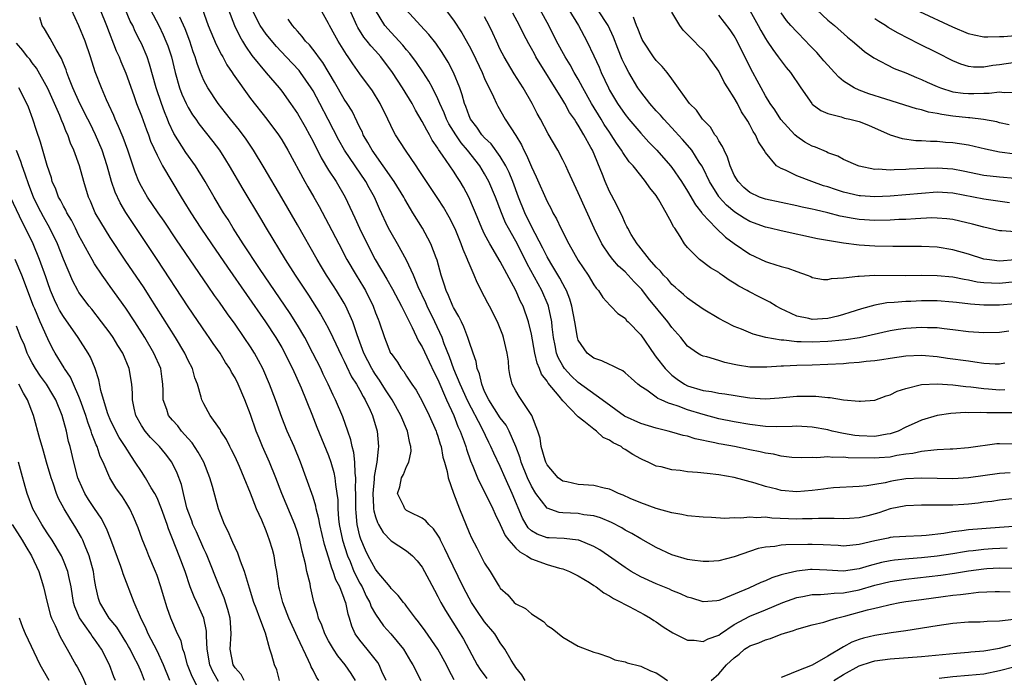
# Model space of a CAD drawing. Units: inches. Extents: x 2640000 to 2643000, y 1518000 to 1519098.
# Drawn here: x 2640773 to 2640900, y 1518459 to 1518544 of the extents above; entities that cross this region are included whole.
import ezdxf

# ---------------------------------------------------------------- set-up
doc = ezdxf.new("R2010")
doc.units = ezdxf.units.IN
doc.header["$MEASUREMENT"] = 0
doc.layers.add('LD26401518_2ft', color=92, linetype='Continuous')

msp = doc.modelspace()

# ---------------------------------------------------------------- linework, layer by layer
at = {"layer": 'LD26401518_2ft'}
for points, elevation in [([(2640901, 1518482.33), (2640899, 1518482.11), (2640898.03, 1518481.97), (2640897, 1518481.86), (2640896.25, 1518481.75), (2640895, 1518481.62), (2640894.42, 1518481.58), (2640893, 1518481.49), (2640892.49, 1518481.51), (2640891, 1518481.48), (2640889.48, 1518481.48), (2640889, 1518481.51), (2640887, 1518481.42), (2640885, 1518481.02), (2640883.51, 1518480.49), (2640882.13, 1518480.13), (2640881, 1518479.86), (2640879.78, 1518479.78), (2640879, 1518479.75), (2640877.8, 1518479.8), (2640875.79, 1518479.79), (2640875, 1518479.75), (2640873.73, 1518479.73), (2640873, 1518479.7), (2640869.83, 1518479.83), (2640869, 1518479.93), (2640867.88, 1518479.88), (2640867, 1518479.96), (2640865.82, 1518479.82), (2640865, 1518479.86), (2640863.79, 1518479.79), (2640862.08, 1518479.92), (2640861, 1518479.94), (2640859, 1518480.11), (2640858.29, 1518480.29), (2640857, 1518480.49), (2640855, 1518481.05), (2640853, 1518481.77), (2640851.64, 1518482.36), (2640850.77, 1518482.77), (2640850.14, 1518483), (2640849.38, 1518483.38), (2640849, 1518483.53), (2640848.33, 1518483.67), (2640847, 1518484.01), (2640845, 1518484.16), (2640843.53, 1518484.47), (2640843, 1518484.56), (2640842.44, 1518485), (2640841, 1518486.65), (2640840.83, 1518487), (2640840.75, 1518487.25), (2640840.26, 1518489), (2640840.1, 1518490.1), (2640839.82, 1518491), (2640839.06, 1518493), (2640837.43, 1518495.43), (2640837, 1518496.15), (2640836.54, 1518497), (2640836.24, 1518498.24), (2640836.12, 1518499), (2640836.04, 1518499.96), (2640835.88, 1518501), (2640835.41, 1518503), (2640835.31, 1518503.31), (2640835, 1518504.14), (2640834.63, 1518505), (2640833.62, 1518507), (2640833.4, 1518507.4), (2640833, 1518508.2), (2640832.03, 1518510.03), (2640831.64, 1518511), (2640831, 1518512.5), (2640830.86, 1518512.86), (2640830.82, 1518513), (2640830.25, 1518514.26), (2640830.01, 1518515), (2640829.3, 1518516.7), (2640829, 1518517.36), (2640828.43, 1518518.43), (2640827.71, 1518519.71), (2640827, 1518520.83), (2640824.54, 1518524.54), (2640824.21, 1518525), (2640822.86, 1518527), (2640821.59, 1518529), (2640821.37, 1518529.37), (2640820.6, 1518531), (2640819.61, 1518533), (2640818.61, 1518534.61), (2640817, 1518536.82), (2640816.09, 1518538.09), (2640815.52, 1518539), (2640815.29, 1518539.29), (2640814.24, 1518541), (2640813.78, 1518541.78), (2640813.13, 1518543), (2640813, 1518543.28), (2640811, 1518546.87)], 9408), ([(2640827, 1518546.4), (2640829, 1518543.68), (2640830.07, 1518542.07), (2640831, 1518540.39), (2640831.49, 1518539.49), (2640832.66, 1518537), (2640833, 1518536.2), (2640834.15, 1518533.85), (2640834.51, 1518533), (2640834.67, 1518532.67), (2640835.62, 1518531), (2640837, 1518528.89), (2640837.72, 1518527.72), (2640838.04, 1518527), (2640838.38, 1518526.38), (2640839, 1518524.87), (2640839.62, 1518523.62), (2640841, 1518520.45), (2640841.51, 1518519.51), (2640841.75, 1518519), (2640842.23, 1518518.23), (2640842.76, 1518517), (2640843.77, 1518515), (2640845, 1518512.88), (2640846.27, 1518511), (2640847, 1518509.73), (2640847.3, 1518509.3), (2640847.61, 1518509), (2640848.14, 1518508.14), (2640849.08, 1518507.08), (2640849.19, 1518507), (2640850.06, 1518506.06), (2640851, 1518505.46), (2640851.19, 1518505.19), (2640851.41, 1518505), (2640853, 1518503.35), (2640854.77, 1518500.77), (2640855, 1518500.49), (2640856.13, 1518499), (2640857, 1518498.16), (2640857.66, 1518497.66), (2640858.61, 1518497), (2640859, 1518496.8), (2640861, 1518496.19), (2640862.07, 1518496.07), (2640863, 1518495.87), (2640863.78, 1518495.78), (2640866.69, 1518495.31), (2640867, 1518495.27), (2640869, 1518495.11), (2640870.76, 1518495.24), (2640873, 1518495.48), (2640874.54, 1518495.46), (2640875.46, 1518495.46), (2640877, 1518495.28), (2640877.28, 1518495.28), (2640879, 1518495.02), (2640881, 1518494.81), (2640881.18, 1518494.82), (2640883, 1518494.96), (2640884.48, 1518495.52), (2640885, 1518495.65), (2640885.88, 1518496.12), (2640887, 1518496.47), (2640889, 1518496.95), (2640891, 1518497.03), (2640893, 1518496.91), (2640894.7, 1518496.7), (2640895.33, 1518496.67), (2640897, 1518496.45), (2640897.58, 1518496.42), (2640899, 1518496.3), (2640899.69, 1518496.31)], 9416), ([(2640820.39, 1518459), (2640819.83, 1518460.17), (2640819.46, 1518461), (2640819.29, 1518461.29), (2640817.93, 1518463), (2640817, 1518464.16), (2640816.41, 1518465), (2640815.98, 1518465.98), (2640815.67, 1518467), (2640815.49, 1518467.49), (2640815.19, 1518469), (2640815.13, 1518469.13), (2640815, 1518469.52), (2640814.43, 1518471), (2640813.93, 1518471.93), (2640813.59, 1518473), (2640813.41, 1518473.41), (2640813, 1518474.8), (2640812.45, 1518476.45), (2640811.86, 1518479), (2640811.74, 1518479.74), (2640811.4, 1518481), (2640811.35, 1518481.35), (2640811, 1518482.5), (2640810.14, 1518485), (2640809.41, 1518487), (2640808.57, 1518489), (2640807.7, 1518491), (2640807, 1518492.75), (2640806.19, 1518495), (2640805.43, 1518497), (2640804.56, 1518499), (2640804.03, 1518500.03), (2640803.5, 1518501), (2640803, 1518501.79), (2640802.19, 1518503), (2640801, 1518504.7), (2640800.03, 1518506.03), (2640799, 1518507.53), (2640798.38, 1518508.38), (2640797.56, 1518509.56), (2640793.5, 1518515.5), (2640791.9, 1518517.9), (2640791.14, 1518519), (2640789.8, 1518521), (2640789, 1518522.37), (2640788.68, 1518523), (2640788.19, 1518524.19), (2640787.27, 1518527), (2640786.65, 1518528.65), (2640786.07, 1518530.07), (2640785.63, 1518531), (2640785.45, 1518531.45), (2640784.83, 1518532.83), (2640784.54, 1518533.46), (2640783.88, 1518535), (2640783.07, 1518537.07), (2640782.47, 1518539), (2640781.79, 1518541), (2640781, 1518542.97), (2640780.02, 1518545)], 9390), ([(2640783.71, 1518545), (2640784.54, 1518543), (2640785.78, 1518539.78), (2640786.13, 1518539), (2640786.37, 1518538.37), (2640787, 1518536.88), (2640788.01, 1518534.01), (2640788.39, 1518533), (2640789, 1518531.43), (2640789.64, 1518529.64), (2640789.89, 1518529), (2640790.18, 1518528.18), (2640791, 1518526.36), (2640791.71, 1518525), (2640792.88, 1518523), (2640794.09, 1518521), (2640794.45, 1518520.45), (2640795.34, 1518519), (2640796.63, 1518517), (2640797.97, 1518515), (2640800.02, 1518512.02), (2640804.9, 1518505), (2640806.22, 1518503), (2640807, 1518501.69), (2640807.39, 1518501), (2640807.91, 1518499.91), (2640808.37, 1518499), (2640809.46, 1518496.54), (2640810.83, 1518493.18), (2640811.49, 1518491.49), (2640813, 1518487.85), (2640813.3, 1518487), (2640813.68, 1518485.68), (2640813.81, 1518485), (2640813.87, 1518484.13), (2640814.05, 1518483), (2640814.16, 1518482.16), (2640814.16, 1518481), (2640814.26, 1518479.74), (2640814.36, 1518479), (2640814.77, 1518477), (2640815.42, 1518475), (2640815.74, 1518474.26), (2640816.25, 1518473), (2640817, 1518471.48), (2640817.28, 1518471), (2640817.83, 1518469.83), (2640818.29, 1518469), (2640818.47, 1518468.47), (2640819, 1518467.5), (2640820.03, 1518466.03), (2640820.97, 1518464.97), (2640822.6, 1518463), (2640823.49, 1518461.49), (2640823.8, 1518461), (2640824.81, 1518459)], 9392), ([(2640829.1, 1518459.1), (2640828.39, 1518460.39), (2640828.1, 1518461), (2640827.01, 1518463), (2640825.38, 1518465.38), (2640824.53, 1518466.53), (2640824.14, 1518467), (2640823, 1518468.52), (2640822.79, 1518468.79), (2640822.59, 1518469), (2640821.92, 1518469.92), (2640821, 1518470.82), (2640820.87, 1518471), (2640819.24, 1518473), (2640819, 1518473.27), (2640818.06, 1518475), (2640817.71, 1518475.71), (2640817.11, 1518477.11), (2640817, 1518477.52), (2640816.66, 1518479), (2640816.51, 1518480.51), (2640816.47, 1518481), (2640816.48, 1518483), (2640816.45, 1518483.55), (2640816.49, 1518485), (2640816.4, 1518485.6), (2640816.35, 1518487), (2640816.23, 1518488.23), (2640816.01, 1518489), (2640815.86, 1518489.86), (2640815.47, 1518491), (2640814.8, 1518492.8), (2640813.88, 1518495), (2640813.58, 1518495.58), (2640812.95, 1518497), (2640812.31, 1518498.31), (2640811.98, 1518499), (2640810.99, 1518501), (2640809.93, 1518503), (2640809, 1518504.57), (2640808.06, 1518506.06), (2640804.14, 1518511.86), (2640802.06, 1518515), (2640800.78, 1518517), (2640800.11, 1518518.11), (2640799.54, 1518519), (2640798.34, 1518521), (2640797.18, 1518523), (2640795.95, 1518525), (2640794.71, 1518526.71), (2640793.14, 1518529.14), (2640792.52, 1518530.52), (2640792.33, 1518531), (2640791.95, 1518531.95), (2640791.57, 1518533), (2640790.91, 1518535), (2640790.05, 1518538.05), (2640789.72, 1518539), (2640789, 1518540.69), (2640788.86, 1518541), (2640788.22, 1518542.22), (2640787.89, 1518543), (2640787.58, 1518543.58), (2640786.97, 1518545)], 9394), ([(2640790.15, 1518545), (2640791.23, 1518543), (2640791.81, 1518541.81), (2640792.15, 1518541), (2640792.39, 1518540.39), (2640792.84, 1518539), (2640793.32, 1518537), (2640793.9, 1518535), (2640794.2, 1518534.2), (2640794.75, 1518533), (2640795, 1518532.51), (2640795.57, 1518531.57), (2640795.98, 1518531), (2640796.38, 1518530.38), (2640798.15, 1518528.15), (2640799.01, 1518527), (2640799.79, 1518525.79), (2640800.27, 1518525), (2640802.02, 1518522.02), (2640804.26, 1518518.26), (2640805, 1518517), (2640807.43, 1518513), (2640808.7, 1518511), (2640810.41, 1518508.41), (2640811.97, 1518505.97), (2640812.53, 1518505), (2640813, 1518504.13), (2640813.55, 1518503), (2640814.65, 1518500.64), (2640815, 1518499.96), (2640815.3, 1518499.3), (2640815.95, 1518497.95), (2640816.58, 1518497), (2640817, 1518496.24), (2640817.42, 1518495.42), (2640817.69, 1518495), (2640818.31, 1518493.69), (2640818.61, 1518493), (2640819.22, 1518491), (2640819.41, 1518489), (2640819.33, 1518488.67), (2640819.19, 1518487), (2640819, 1518486.09), (2640818.84, 1518485.16), (2640818.84, 1518484.84), (2640818.66, 1518483), (2640818.76, 1518481.24), (2640818.76, 1518481), (2640818.78, 1518480.78), (2640819, 1518480), (2640819.25, 1518479.25), (2640819.41, 1518479), (2640819.98, 1518477.98), (2640821, 1518476.9), (2640823, 1518475.63), (2640823.75, 1518475), (2640824.36, 1518474.36), (2640825, 1518473.54), (2640825.3, 1518473), (2640825.87, 1518471.87), (2640826.57, 1518470.57), (2640827, 1518469.79), (2640827.26, 1518469.26), (2640827.4, 1518469), (2640827.98, 1518467.98), (2640829.87, 1518465), (2640830.29, 1518464.29), (2640832.06, 1518461), (2640832.42, 1518460.42), (2640833.28, 1518459.28)], 9396), ([(2640796.81, 1518545.19), (2640797.56, 1518543), (2640798.59, 1518540.59), (2640799.26, 1518539.26), (2640799.42, 1518539), (2640799.97, 1518537.97), (2640800.64, 1518537), (2640800.77, 1518536.77), (2640803, 1518533.64), (2640805.07, 1518531), (2640806.56, 1518529), (2640807, 1518528.33), (2640807.79, 1518527), (2640809.96, 1518523), (2640810.33, 1518522.33), (2640811.12, 1518521), (2640811.79, 1518519.79), (2640813, 1518517.52), (2640814.29, 1518515), (2640815.35, 1518513), (2640816.51, 1518511), (2640817.45, 1518509.45), (2640817.71, 1518509), (2640818.69, 1518507), (2640819, 1518506.16), (2640819.33, 1518505.33), (2640819.48, 1518505), (2640820.17, 1518503), (2640820.95, 1518501), (2640821, 1518500.92), (2640821.81, 1518499.81), (2640822.31, 1518499), (2640822.63, 1518498.63), (2640823, 1518498.04), (2640823.68, 1518497), (2640824.22, 1518496.22), (2640825, 1518494.82), (2640825.89, 1518493), (2640826.78, 1518491), (2640826.82, 1518490.82), (2640827, 1518490.34), (2640827.31, 1518489.31), (2640827.42, 1518489), (2640827.65, 1518487.65), (2640827.86, 1518487), (2640828.21, 1518485.79), (2640828.32, 1518485), (2640829.02, 1518483.02), (2640829.78, 1518481), (2640831, 1518478), (2640831.31, 1518477.31), (2640832, 1518476), (2640833, 1518474.04), (2640833.72, 1518473), (2640834.72, 1518471.28), (2640834.89, 1518471), (2640835, 1518470.84), (2640835.98, 1518469.98), (2640836.79, 1518469), (2640837, 1518468.83), (2640838.22, 1518468.22), (2640839, 1518467.54), (2640840.55, 1518466.55), (2640841, 1518466.06), (2640841.66, 1518465.66), (2640843, 1518464.55), (2640845, 1518463.41), (2640847, 1518462.65), (2640847.49, 1518462.51), (2640849, 1518461.98), (2640849.67, 1518461.67), (2640851, 1518461.41), (2640851.26, 1518461.26), (2640853, 1518460.83), (2640854.25, 1518460.25), (2640855, 1518459.97), (2640855.6, 1518459.6), (2640856.43, 1518459)], 9400), ([(2640800.15, 1518545), (2640800.92, 1518543), (2640801.6, 1518541.6), (2640801.98, 1518541), (2640802.35, 1518540.35), (2640803.16, 1518539.16), (2640805, 1518536.92), (2640806.66, 1518535), (2640807, 1518534.57), (2640808.11, 1518533), (2640809, 1518531.71), (2640810, 1518530), (2640810.55, 1518529), (2640811, 1518528.14), (2640812.04, 1518526.04), (2640813, 1518524.47), (2640813.96, 1518523), (2640815.12, 1518521), (2640815.73, 1518519.73), (2640816.05, 1518519), (2640816.36, 1518518.36), (2640816.95, 1518517), (2640817.92, 1518515), (2640818.97, 1518513), (2640820.48, 1518510.47), (2640821.2, 1518509.2), (2640822.35, 1518507), (2640823, 1518505.72), (2640823.22, 1518505.22), (2640823.71, 1518504.29), (2640824.53, 1518502.53), (2640825, 1518501.78), (2640825.87, 1518499.87), (2640826.51, 1518498.51), (2640827, 1518497.59), (2640828.12, 1518495), (2640829.03, 1518493), (2640829.58, 1518491.58), (2640829.86, 1518491), (2640830.37, 1518489.63), (2640830.58, 1518489), (2640830.67, 1518488.67), (2640831.19, 1518487.19), (2640831.5, 1518486.5), (2640832.1, 1518485), (2640834.05, 1518481), (2640834.33, 1518480.33), (2640835, 1518479.02), (2640835.62, 1518477.62), (2640836.08, 1518477), (2640837, 1518475.99), (2640837.5, 1518475.5), (2640838.42, 1518475), (2640839, 1518474.61), (2640841, 1518473.86), (2640842.58, 1518473.42), (2640843, 1518473.34), (2640843.88, 1518473), (2640845, 1518472.43), (2640846.45, 1518471.55), (2640847, 1518471.2), (2640847.3, 1518471), (2640848.26, 1518470.26), (2640849, 1518469.88), (2640849.52, 1518469.52), (2640850.55, 1518469), (2640850.82, 1518468.82), (2640851.52, 1518468.48), (2640853.45, 1518467.45), (2640854.25, 1518467), (2640854.7, 1518466.7), (2640855, 1518466.51), (2640855.9, 1518465.9), (2640857.11, 1518465.11), (2640859, 1518464.17), (2640859.84, 1518464.16), (2640861, 1518464), (2640861.67, 1518464.33), (2640863, 1518464.83), (2640863.23, 1518465), (2640865, 1518466.17), (2640867, 1518467.25), (2640869, 1518468.05), (2640871.21, 1518469), (2640873, 1518469.66), (2640873.79, 1518469.79), (2640875, 1518470.02), (2640876.03, 1518470.03), (2640877, 1518470.11), (2640877.78, 1518470.22), (2640879, 1518470.26), (2640881, 1518470.65), (2640883, 1518471.22), (2640885, 1518471.7), (2640887, 1518472.01), (2640891.47, 1518472.53), (2640893.23, 1518472.77), (2640895, 1518473.05), (2640897, 1518473.32), (2640897.35, 1518473.35), (2640899, 1518473.46), (2640900.59, 1518473.41)], 9402), ([(2640899.99, 1518475.99), (2640898.11, 1518475.89), (2640897, 1518475.8), (2640895.63, 1518475.63), (2640895, 1518475.57), (2640894.5, 1518475.5), (2640893, 1518475.25), (2640891, 1518474.94), (2640889, 1518474.73), (2640887.38, 1518474.62), (2640885.55, 1518474.45), (2640885, 1518474.36), (2640883.87, 1518474.13), (2640882.28, 1518473.72), (2640881, 1518473.32), (2640880.71, 1518473.29), (2640879, 1518473.04), (2640876.85, 1518473.15), (2640875, 1518473.23), (2640874.78, 1518473.22), (2640873, 1518473.03), (2640871.34, 1518472.66), (2640871, 1518472.54), (2640869.82, 1518472.18), (2640869, 1518471.8), (2640868.42, 1518471.58), (2640866.85, 1518470.85), (2640863.37, 1518469.37), (2640863, 1518469.25), (2640862.76, 1518469.24), (2640861, 1518469.09), (2640859.55, 1518469.55), (2640859, 1518469.7), (2640858.12, 1518470.12), (2640857, 1518470.55), (2640856.7, 1518470.7), (2640855, 1518471.4), (2640853, 1518472.31), (2640851.78, 1518473), (2640851, 1518473.49), (2640848.86, 1518475), (2640847.75, 1518475.75), (2640847, 1518476.19), (2640845.06, 1518477), (2640845, 1518477.02), (2640843.21, 1518477.21), (2640841.28, 1518477.28), (2640841, 1518477.3), (2640839.75, 1518477.75), (2640839, 1518478.21), (2640838.59, 1518478.59), (2640838.33, 1518479), (2640837.84, 1518479.84), (2640836.53, 1518483), (2640835.61, 1518485), (2640835, 1518486.43), (2640834.16, 1518488.16), (2640833.8, 1518489), (2640833.53, 1518489.53), (2640832.66, 1518491.34), (2640830.83, 1518494.83), (2640829.88, 1518497), (2640829.07, 1518498.93), (2640828.51, 1518500.51), (2640827.83, 1518502.17), (2640827.54, 1518503), (2640826.6, 1518505), (2640825.62, 1518507), (2640825.44, 1518507.44), (2640824.49, 1518509.51), (2640823.88, 1518511), (2640823, 1518512.93), (2640821.84, 1518515), (2640821, 1518516.43), (2640820.69, 1518517), (2640819.51, 1518519.51), (2640818.88, 1518521), (2640818.2, 1518522.2), (2640817.77, 1518523), (2640815.03, 1518527), (2640814.3, 1518528.3), (2640812.94, 1518530.95), (2640811.87, 1518533), (2640811, 1518534.63), (2640810.78, 1518535), (2640809.41, 1518537), (2640809.23, 1518537.23), (2640807.57, 1518539), (2640806.3, 1518540.3), (2640805, 1518541.89), (2640804.24, 1518543), (2640803.21, 1518545)], 9404), ([(2640900.35, 1518485.65), (2640899, 1518485.54), (2640895, 1518484.99), (2640893, 1518484.85), (2640891, 1518484.89), (2640889, 1518484.97), (2640887, 1518484.86), (2640885.39, 1518484.61), (2640885, 1518484.53), (2640884.36, 1518484.36), (2640883, 1518484.16), (2640881.97, 1518483.97), (2640881, 1518483.9), (2640877.72, 1518483.72), (2640877, 1518483.64), (2640876.45, 1518483.55), (2640875, 1518483.37), (2640873, 1518483.2), (2640871, 1518483.38), (2640870.46, 1518483.54), (2640869, 1518483.89), (2640867.69, 1518484.31), (2640865, 1518485.04), (2640863, 1518485.39), (2640861.53, 1518485.53), (2640860.3, 1518485.7), (2640859, 1518485.78), (2640858.08, 1518485.92), (2640857, 1518486.02), (2640855.62, 1518486.39), (2640855, 1518486.51), (2640853.97, 1518487), (2640853.29, 1518487.29), (2640853, 1518487.43), (2640851.99, 1518487.99), (2640851, 1518488.65), (2640850.77, 1518488.77), (2640850.49, 1518489), (2640849.48, 1518489.48), (2640849, 1518489.84), (2640848.17, 1518490.17), (2640847.33, 1518491), (2640847, 1518491.23), (2640845.72, 1518492.28), (2640845, 1518492.81), (2640843, 1518494.86), (2640842.54, 1518495.46), (2640841.14, 1518497.14), (2640841, 1518497.39), (2640840.29, 1518498.29), (2640840.04, 1518499), (2640839.71, 1518499.71), (2640839.42, 1518501), (2640839, 1518503.43), (2640838.64, 1518505), (2640837.93, 1518507), (2640837.61, 1518507.61), (2640837, 1518509.03), (2640835, 1518512.76), (2640833.66, 1518515), (2640833, 1518516.26), (2640832.65, 1518517), (2640831.81, 1518519), (2640831.58, 1518519.58), (2640830.96, 1518521), (2640830.28, 1518522.28), (2640829.85, 1518523), (2640829.51, 1518523.51), (2640829, 1518524.32), (2640827.61, 1518526.39), (2640827.1, 1518527.1), (2640827, 1518527.28), (2640826.29, 1518528.29), (2640825.92, 1518529), (2640825.57, 1518529.57), (2640825, 1518530.71), (2640824.15, 1518532.15), (2640823.7, 1518533), (2640822.49, 1518535), (2640821.2, 1518537), (2640819.68, 1518539), (2640819, 1518539.76), (2640818.4, 1518540.4), (2640817.96, 1518541), (2640817.53, 1518541.53), (2640816.74, 1518542.74), (2640816.6, 1518543), (2640815.71, 1518545)], 9410), ([(2640901, 1518489.33), (2640899, 1518489.37), (2640898.66, 1518489.34), (2640895, 1518488.85), (2640893, 1518488.67), (2640892.67, 1518488.67), (2640891, 1518488.57), (2640890.56, 1518488.56), (2640889, 1518488.39), (2640887.88, 1518488.12), (2640887, 1518488.03), (2640885.85, 1518487.85), (2640885, 1518487.66), (2640883.57, 1518487.57), (2640883, 1518487.51), (2640879.58, 1518487.58), (2640879, 1518487.66), (2640877.62, 1518487.62), (2640877, 1518487.7), (2640875.58, 1518487.58), (2640875, 1518487.62), (2640873.56, 1518487.56), (2640872.38, 1518487.62), (2640871, 1518487.77), (2640870.02, 1518488.02), (2640869, 1518488.15), (2640868.33, 1518488.33), (2640867, 1518488.59), (2640865.01, 1518489), (2640863.3, 1518489.3), (2640863, 1518489.36), (2640862.51, 1518489.49), (2640859.98, 1518489.98), (2640859, 1518490.32), (2640858.43, 1518490.43), (2640857, 1518490.87), (2640856.53, 1518491), (2640855, 1518491.37), (2640853, 1518491.96), (2640850.91, 1518492.91), (2640848.08, 1518495), (2640845, 1518497.21), (2640844.09, 1518498.09), (2640843.24, 1518499), (2640843, 1518499.35), (2640842.42, 1518500.42), (2640842.2, 1518501), (2640842.02, 1518501.98), (2640841.81, 1518503), (2640841.66, 1518504.34), (2640841.6, 1518505), (2640841.19, 1518507), (2640841.15, 1518507.15), (2640840.34, 1518509), (2640838.46, 1518512.46), (2640838.21, 1518513), (2640837, 1518515.36), (2640836.06, 1518517), (2640835.69, 1518517.69), (2640835.14, 1518519), (2640834.37, 1518521), (2640833.55, 1518523), (2640833, 1518524), (2640832.38, 1518525), (2640830.8, 1518527), (2640829.97, 1518527.97), (2640829.29, 1518529), (2640828.41, 1518530.41), (2640828.12, 1518531), (2640827.8, 1518531.8), (2640827.25, 1518533), (2640827, 1518533.59), (2640826.3, 1518535), (2640825.85, 1518535.86), (2640825.08, 1518537.08), (2640824.28, 1518538.28), (2640823.42, 1518539.42), (2640823, 1518539.88), (2640822.5, 1518540.5), (2640821.54, 1518541.54), (2640821, 1518542.1), (2640820.22, 1518543), (2640819, 1518544.96)], 9412), ([(2640901, 1518493.32), (2640899, 1518493.35), (2640897.35, 1518493.35), (2640896.61, 1518493.39), (2640895, 1518493.35), (2640894.64, 1518493.36), (2640892.75, 1518493.25), (2640891, 1518493), (2640889, 1518492.41), (2640888.04, 1518491.95), (2640887, 1518491.49), (2640886, 1518491), (2640885, 1518490.65), (2640884.6, 1518490.6), (2640883, 1518490.3), (2640881, 1518490.37), (2640880.44, 1518490.44), (2640879, 1518490.7), (2640877.53, 1518491), (2640877, 1518491.13), (2640875, 1518491.48), (2640873, 1518491.62), (2640872.42, 1518491.58), (2640870.45, 1518491.55), (2640869, 1518491.59), (2640867, 1518491.84), (2640865, 1518492.18), (2640863, 1518492.57), (2640861, 1518493.1), (2640859, 1518493.73), (2640857.81, 1518494.19), (2640857, 1518494.44), (2640856.55, 1518494.55), (2640855.61, 1518495), (2640855.18, 1518495.18), (2640855, 1518495.34), (2640853.78, 1518496.22), (2640853, 1518496.72), (2640852.65, 1518497), (2640851.76, 1518497.76), (2640851, 1518498.46), (2640850.7, 1518498.7), (2640850.06, 1518499), (2640849.38, 1518499.38), (2640849, 1518499.53), (2640848, 1518500), (2640847, 1518500.36), (2640846.16, 1518501), (2640845, 1518502.64), (2640844.88, 1518503), (2640844.55, 1518505), (2640844.18, 1518507), (2640843.91, 1518507.91), (2640843.49, 1518509), (2640843.34, 1518509.34), (2640843, 1518509.89), (2640842.62, 1518510.62), (2640841.48, 1518512.52), (2640841, 1518513.36), (2640840.47, 1518514.47), (2640839, 1518517.23), (2640838.13, 1518519), (2640837.34, 1518521), (2640836.62, 1518523), (2640836.15, 1518524.15), (2640835.73, 1518525), (2640835, 1518526.21), (2640833.82, 1518527.82), (2640833, 1518528.58), (2640832.63, 1518529), (2640831.98, 1518529.98), (2640831.19, 1518531), (2640831, 1518531.43), (2640830.6, 1518532.6), (2640830.42, 1518533), (2640830.13, 1518534.13), (2640829.82, 1518535), (2640829.01, 1518537), (2640828.32, 1518538.32), (2640827.56, 1518539.56), (2640826.74, 1518540.74), (2640825.86, 1518541.86), (2640824.78, 1518543), (2640822.96, 1518545)], 9414), ([(2640900.18, 1518503.82), (2640899, 1518503.63), (2640897, 1518503.58), (2640895, 1518503.72), (2640893, 1518503.97), (2640891.91, 1518504.09), (2640891, 1518504.22), (2640889.76, 1518504.24), (2640889, 1518504.28), (2640887, 1518504.15), (2640886, 1518504), (2640885, 1518503.85), (2640881.03, 1518502.97), (2640879.3, 1518502.7), (2640877.49, 1518502.51), (2640877, 1518502.48), (2640875, 1518502.4), (2640873.55, 1518502.45), (2640873, 1518502.45), (2640871.36, 1518502.64), (2640871, 1518502.65), (2640869.05, 1518503), (2640867.43, 1518503.43), (2640865.94, 1518504.06), (2640865, 1518504.42), (2640863.83, 1518505), (2640863, 1518505.43), (2640861, 1518506.62), (2640859.62, 1518507.62), (2640859, 1518508.03), (2640858.5, 1518508.5), (2640857.9, 1518509), (2640857.44, 1518509.44), (2640857, 1518509.8), (2640856.46, 1518510.46), (2640855.93, 1518511), (2640855.52, 1518511.52), (2640855, 1518512.02), (2640854.14, 1518513), (2640852.75, 1518514.75), (2640852.53, 1518515), (2640851.8, 1518516.2), (2640851.35, 1518517), (2640851.24, 1518517.24), (2640851, 1518517.67), (2640850.61, 1518518.61), (2640850.4, 1518519), (2640849.96, 1518519.96), (2640849.25, 1518521.25), (2640849, 1518521.72), (2640848.44, 1518523), (2640848.1, 1518523.9), (2640846.81, 1518527), (2640846.62, 1518527.38), (2640845.73, 1518529), (2640845, 1518530.23), (2640844.68, 1518530.68), (2640844.5, 1518531), (2640843.87, 1518531.87), (2640843.26, 1518533), (2640843, 1518533.45), (2640839.58, 1518539), (2640839.37, 1518539.37), (2640839, 1518540.06), (2640838.65, 1518540.65), (2640837.96, 1518541.96), (2640837.46, 1518543), (2640836.61, 1518544.61)], 9420), ([(2640901, 1518507.33), (2640899, 1518507.14), (2640897, 1518507.13), (2640895.26, 1518507.26), (2640893.47, 1518507.47), (2640893, 1518507.54), (2640891, 1518507.69), (2640889, 1518507.7), (2640887.63, 1518507.63), (2640887, 1518507.62), (2640885.49, 1518507.49), (2640884.56, 1518507.44), (2640883, 1518507.16), (2640881.31, 1518506.69), (2640879.82, 1518506.18), (2640879, 1518505.93), (2640878.27, 1518505.73), (2640877, 1518505.45), (2640875, 1518505.32), (2640874.56, 1518505.44), (2640873, 1518505.72), (2640871.58, 1518506.42), (2640871, 1518506.67), (2640870.38, 1518507), (2640869.54, 1518507.54), (2640868.2, 1518508.2), (2640866.88, 1518508.88), (2640866.67, 1518509), (2640865.58, 1518509.58), (2640865, 1518509.98), (2640864.36, 1518510.36), (2640863.45, 1518511), (2640863.17, 1518511.17), (2640863, 1518511.31), (2640861.94, 1518511.94), (2640860.56, 1518513), (2640859, 1518514.52), (2640858.61, 1518515), (2640858.04, 1518515.96), (2640857.36, 1518517), (2640857.2, 1518517.2), (2640857, 1518517.65), (2640856.28, 1518519), (2640855.34, 1518520.66), (2640855.13, 1518521), (2640855, 1518521.19), (2640854.18, 1518522.18), (2640853.63, 1518523), (2640853, 1518523.75), (2640852.03, 1518525), (2640851.54, 1518525.54), (2640850.71, 1518526.71), (2640850.56, 1518527), (2640849.91, 1518527.91), (2640849.23, 1518529), (2640849, 1518529.32), (2640848.33, 1518530.33), (2640847.93, 1518531), (2640846.69, 1518533), (2640845.59, 1518535), (2640845, 1518536.11), (2640844.49, 1518537), (2640843.97, 1518537.97), (2640843.34, 1518539), (2640842.23, 1518541), (2640841.21, 1518543), (2640840.11, 1518545)], 9422), ([(2640843.78, 1518545), (2640845.05, 1518543), (2640846.11, 1518541), (2640847, 1518539.13), (2640847.66, 1518537.66), (2640847.94, 1518537), (2640848.86, 1518535), (2640849, 1518534.73), (2640850.02, 1518533), (2640851, 1518531.59), (2640851.48, 1518531), (2640853, 1518529.22), (2640854.06, 1518528.06), (2640855.06, 1518527), (2640856.83, 1518525), (2640857, 1518524.79), (2640858.23, 1518523), (2640859, 1518521.77), (2640860.01, 1518520.01), (2640860.83, 1518519), (2640860.89, 1518518.89), (2640862.68, 1518517), (2640863.87, 1518515.87), (2640865, 1518515.06), (2640867, 1518513.68), (2640869, 1518512.74), (2640869.4, 1518512.6), (2640871, 1518512.1), (2640871.88, 1518511.88), (2640873, 1518511.44), (2640874.32, 1518511), (2640874.8, 1518510.8), (2640875, 1518510.7), (2640876.44, 1518510.44), (2640877, 1518510.42), (2640877.44, 1518510.56), (2640879, 1518510.64), (2640880.84, 1518510.84), (2640881, 1518510.88), (2640883, 1518510.97), (2640886.95, 1518510.95), (2640889, 1518510.97), (2640891, 1518510.94), (2640893, 1518510.76), (2640894.46, 1518510.46), (2640895, 1518510.39), (2640896.15, 1518510.15), (2640897, 1518510.05), (2640897.99, 1518509.99), (2640899, 1518509.98), (2640901, 1518510.17)], 9424), ([(2640901, 1518512.97), (2640899, 1518512.8), (2640897.37, 1518513), (2640897, 1518513.06), (2640895, 1518513.68), (2640893, 1518514.25), (2640891, 1518514.57), (2640889, 1518514.67), (2640885.34, 1518514.66), (2640883, 1518514.7), (2640881, 1518514.82), (2640879, 1518515.08), (2640875.65, 1518515.65), (2640871, 1518516.66), (2640869.61, 1518517), (2640869, 1518517.13), (2640867, 1518517.86), (2640866.28, 1518518.28), (2640865.07, 1518519.07), (2640863.98, 1518519.98), (2640863.07, 1518521), (2640863, 1518521.09), (2640861.82, 1518523), (2640861, 1518524.7), (2640860.84, 1518525), (2640860.51, 1518525.49), (2640859.55, 1518527), (2640859.32, 1518527.32), (2640858.38, 1518528.38), (2640857.43, 1518529.43), (2640857, 1518529.87), (2640855.96, 1518531), (2640855.52, 1518531.52), (2640855, 1518532.08), (2640854.19, 1518533), (2640853, 1518534.51), (2640852.65, 1518535), (2640851.47, 1518537), (2640851, 1518537.88), (2640850.64, 1518538.64), (2640850.06, 1518540.06), (2640849.51, 1518541.51), (2640848.84, 1518543), (2640847.52, 1518545)], 9426), ([(2640900.27, 1518520.27), (2640897, 1518520.74), (2640893, 1518521.51), (2640891, 1518521.62), (2640889, 1518521.48), (2640887, 1518521.29), (2640885, 1518521.12), (2640883, 1518521.04), (2640881.16, 1518521.16), (2640881, 1518521.18), (2640879, 1518521.64), (2640877.96, 1518521.96), (2640877, 1518522.3), (2640876.45, 1518522.45), (2640874.94, 1518523), (2640873, 1518523.74), (2640871.56, 1518524.44), (2640871, 1518524.66), (2640870.43, 1518525), (2640869, 1518526.72), (2640868.84, 1518527), (2640868.1, 1518528.1), (2640867.73, 1518529), (2640867.41, 1518529.41), (2640867, 1518530.25), (2640866.72, 1518530.72), (2640866.57, 1518531), (2640865.92, 1518531.92), (2640865.39, 1518533), (2640865, 1518533.71), (2640864.19, 1518535), (2640863.72, 1518535.72), (2640863, 1518537.13), (2640861.71, 1518539), (2640861.4, 1518539.4), (2640861, 1518539.84), (2640860.41, 1518540.41), (2640859.85, 1518541), (2640859.42, 1518541.42), (2640859, 1518541.87), (2640858.43, 1518542.43), (2640858.01, 1518543), (2640857, 1518544.71)], 9430), ([(2640867, 1518544.92), (2640868.07, 1518543), (2640868.38, 1518542.38), (2640869, 1518541.32), (2640869.23, 1518541), (2640869.92, 1518539.92), (2640870.64, 1518539), (2640871, 1518538.47), (2640871.64, 1518537.64), (2640872.21, 1518537), (2640873.54, 1518535), (2640874.94, 1518533), (2640875, 1518532.94), (2640876.09, 1518532.09), (2640877, 1518531.71), (2640878.71, 1518531.29), (2640879.14, 1518531.14), (2640879.79, 1518531), (2640881, 1518530.69), (2640882.21, 1518530.21), (2640885, 1518529), (2640886.52, 1518528.52), (2640888.28, 1518528.28), (2640889, 1518528.26), (2640890.17, 1518528.17), (2640891, 1518528.16), (2640892.06, 1518528.06), (2640893, 1518528), (2640895, 1518527.69), (2640897.18, 1518527.18), (2640899, 1518526.79), (2640901, 1518526.56)], 9434), ([(2640900.25, 1518530.25), (2640899, 1518530.53), (2640898.64, 1518530.64), (2640896.96, 1518530.96), (2640895.18, 1518531.18), (2640895, 1518531.18), (2640893, 1518531.39), (2640891.59, 1518531.59), (2640891, 1518531.73), (2640889.91, 1518531.91), (2640889, 1518532.19), (2640888.34, 1518532.34), (2640884.44, 1518533.56), (2640882.25, 1518534.25), (2640881, 1518534.71), (2640880.38, 1518535), (2640879, 1518535.89), (2640878.38, 1518536.38), (2640877.85, 1518537), (2640877, 1518537.9), (2640876.49, 1518538.49), (2640876.06, 1518539), (2640875.56, 1518539.56), (2640874.57, 1518540.57), (2640874.17, 1518541), (2640873, 1518542.2), (2640872.26, 1518543), (2640871.67, 1518543.67), (2640871, 1518544.62)], 9436), ([(2640875.57, 1518545), (2640877, 1518543.7), (2640877.83, 1518543), (2640879.51, 1518541.51), (2640880.15, 1518541), (2640881, 1518540.26), (2640881.69, 1518539.69), (2640882.89, 1518538.88), (2640885.5, 1518537.5), (2640887, 1518536.92), (2640888.34, 1518536.34), (2640889, 1518536.1), (2640889.74, 1518535.74), (2640891, 1518535.18), (2640891.45, 1518535), (2640893, 1518534.52), (2640894.33, 1518534.33), (2640895, 1518534.27), (2640895.72, 1518534.28), (2640897, 1518534.35), (2640897.67, 1518534.33), (2640899, 1518534.49), (2640899.58, 1518534.42), (2640901, 1518534.47)], 9438), ([(2640901, 1518541.7), (2640899.56, 1518541.56), (2640899, 1518541.55), (2640897.5, 1518541.5), (2640897, 1518541.52), (2640895.76, 1518541.76), (2640895, 1518541.95), (2640893, 1518542.8), (2640888.78, 1518544.78)], 9442), ([(2640816.43, 1518459), (2640815.88, 1518459.88), (2640815.13, 1518461), (2640814.17, 1518462.17), (2640813.63, 1518463), (2640813, 1518464.09), (2640812.51, 1518465), (2640812.13, 1518466.12), (2640811.71, 1518467), (2640811.58, 1518467.58), (2640811.11, 1518469.11), (2640810.68, 1518471), (2640810.62, 1518471.38), (2640810.2, 1518473), (2640810.03, 1518473.97), (2640809.6, 1518475.6), (2640809.3, 1518477), (2640809, 1518478.02), (2640808.67, 1518479), (2640806.99, 1518483), (2640806.23, 1518485), (2640805.44, 1518487), (2640804.54, 1518489), (2640804.08, 1518490.08), (2640803.72, 1518491), (2640803, 1518493.1), (2640802.25, 1518495), (2640801.4, 1518497), (2640801, 1518497.81), (2640800.56, 1518498.56), (2640800.34, 1518499), (2640799.8, 1518499.8), (2640799.09, 1518501), (2640798.22, 1518502.22), (2640797.7, 1518503), (2640797.4, 1518503.4), (2640795, 1518506.93), (2640791.02, 1518513), (2640787.01, 1518519.01), (2640786.26, 1518520.26), (2640785.62, 1518521.62), (2640785.17, 1518523), (2640784.62, 1518525), (2640783.97, 1518527), (2640783.12, 1518529), (2640782.42, 1518530.42), (2640782.14, 1518531), (2640781.12, 1518533), (2640780.21, 1518535), (2640779.69, 1518536.31), (2640779.44, 1518537), (2640779.34, 1518537.34), (2640779, 1518538.15), (2640778.77, 1518538.77), (2640778.06, 1518539.94), (2640777.32, 1518541.32), (2640776.57, 1518542.57), (2640776.29, 1518543), (2640775.97, 1518544.03)], 9388), ([(2640838.21, 1518459), (2640837.75, 1518459.75), (2640837, 1518460.65), (2640836.87, 1518460.87), (2640836.77, 1518461), (2640836.39, 1518461.61), (2640835.6, 1518463), (2640835, 1518463.85), (2640834.29, 1518465), (2640833, 1518466.52), (2640831.98, 1518467.98), (2640831.32, 1518469), (2640831, 1518469.56), (2640830.25, 1518471), (2640828.31, 1518475), (2640827.91, 1518475.91), (2640827.34, 1518477), (2640827.24, 1518477.24), (2640827, 1518477.63), (2640826.45, 1518478.45), (2640825.85, 1518479), (2640825.48, 1518479.48), (2640825, 1518479.84), (2640823.4, 1518480.6), (2640823, 1518480.81), (2640822.77, 1518481), (2640822.62, 1518481.38), (2640821.83, 1518483), (2640822.14, 1518483.86), (2640822.36, 1518485), (2640822.58, 1518485.42), (2640823, 1518486.43), (2640823.27, 1518487), (2640823.57, 1518488.43), (2640823.55, 1518489), (2640823.42, 1518489.42), (2640823.12, 1518491), (2640822.25, 1518493), (2640821.13, 1518495), (2640820.3, 1518496.3), (2640819.53, 1518497.53), (2640819, 1518498.25), (2640818.7, 1518498.7), (2640818.53, 1518499), (2640818.02, 1518500.02), (2640817.52, 1518501), (2640816.65, 1518503.35), (2640816.09, 1518505), (2640815.22, 1518507), (2640815, 1518507.4), (2640814.02, 1518509), (2640813.61, 1518509.61), (2640812.73, 1518511), (2640812.07, 1518512.07), (2640811.53, 1518513), (2640809, 1518517.46), (2640807, 1518520.91), (2640804.74, 1518524.74), (2640803.36, 1518527), (2640802.42, 1518528.42), (2640801.57, 1518529.57), (2640800.41, 1518531), (2640799.8, 1518531.8), (2640798.83, 1518533), (2640797.5, 1518535), (2640797, 1518535.95), (2640796.56, 1518537), (2640796.14, 1518538.14), (2640795.9, 1518539), (2640795.65, 1518539.65), (2640795.21, 1518541), (2640794.59, 1518542.59), (2640793.93, 1518544.07)], 9398), ([(2640900.77, 1518478.77), (2640899, 1518478.61), (2640895, 1518478.31), (2640894.18, 1518478.18), (2640893, 1518478.07), (2640891.87, 1518477.87), (2640889.6, 1518477.6), (2640889, 1518477.56), (2640887, 1518477.48), (2640885.38, 1518477.38), (2640885, 1518477.34), (2640884.73, 1518477.27), (2640883, 1518476.93), (2640881, 1518476.43), (2640879, 1518476.25), (2640878.3, 1518476.3), (2640876.41, 1518476.41), (2640875, 1518476.46), (2640874.43, 1518476.43), (2640871.59, 1518476.41), (2640871, 1518476.34), (2640870.19, 1518476.19), (2640869, 1518476.1), (2640868.08, 1518475.92), (2640865, 1518474.88), (2640863, 1518474.37), (2640861.73, 1518474.27), (2640861, 1518474.25), (2640859.58, 1518474.42), (2640859, 1518474.52), (2640857, 1518475.14), (2640855, 1518476.07), (2640853, 1518477.17), (2640851.85, 1518477.85), (2640851, 1518478.3), (2640850.57, 1518478.57), (2640849.27, 1518479.27), (2640847.87, 1518479.87), (2640847, 1518480.13), (2640845.73, 1518480.27), (2640845, 1518480.41), (2640843, 1518480.51), (2640842.54, 1518480.54), (2640841, 1518481.1), (2640839.56, 1518483), (2640839, 1518483.93), (2640838.5, 1518485), (2640837.69, 1518487), (2640837.55, 1518487.55), (2640837, 1518489), (2640836.15, 1518491), (2640835.75, 1518491.75), (2640835, 1518492.71), (2640833.52, 1518495), (2640833, 1518496.08), (2640832.62, 1518497), (2640832.35, 1518498.35), (2640832.06, 1518499), (2640831.92, 1518499.92), (2640831.51, 1518501), (2640831, 1518502.49), (2640830.85, 1518503), (2640830.35, 1518504.35), (2640830.02, 1518505), (2640829.7, 1518505.7), (2640829, 1518506.83), (2640828.92, 1518507), (2640828.37, 1518508.37), (2640828.07, 1518509), (2640827.83, 1518509.83), (2640827.43, 1518511), (2640826.9, 1518512.9), (2640826.77, 1518513.23), (2640826.1, 1518515), (2640825.73, 1518515.73), (2640825.02, 1518517), (2640823.81, 1518519), (2640823.49, 1518519.49), (2640822.75, 1518520.75), (2640822.63, 1518521), (2640821.39, 1518523), (2640818.56, 1518527), (2640818.02, 1518528.02), (2640817.44, 1518529), (2640817.32, 1518529.32), (2640817, 1518529.94), (2640816.67, 1518530.67), (2640816, 1518532), (2640815.38, 1518533), (2640815, 1518533.57), (2640813.76, 1518535.76), (2640812.26, 1518538.26), (2640811.68, 1518539), (2640811.42, 1518539.42), (2640810.53, 1518540.53), (2640810.05, 1518541), (2640809.61, 1518541.61), (2640809, 1518542.27), (2640808.68, 1518542.68), (2640808.35, 1518543), (2640807.81, 1518543.81)], 9406), ([(2640899.68, 1518499.68), (2640899, 1518499.56), (2640898.44, 1518499.56), (2640897, 1518499.67), (2640895.85, 1518499.85), (2640895, 1518499.94), (2640892.31, 1518500.31), (2640891, 1518500.52), (2640889, 1518500.7), (2640887, 1518500.6), (2640885, 1518500.3), (2640883.89, 1518500.11), (2640883, 1518500), (2640881.91, 1518499.91), (2640881, 1518499.79), (2640879.7, 1518499.7), (2640879, 1518499.63), (2640877, 1518499.51), (2640875, 1518499.44), (2640873, 1518499.4), (2640871.32, 1518499.32), (2640871, 1518499.32), (2640869.18, 1518499.18), (2640868.8, 1518499.2), (2640867, 1518499.2), (2640865.43, 1518499.43), (2640865, 1518499.54), (2640863.78, 1518499.78), (2640863, 1518500.04), (2640861.5, 1518500.5), (2640861, 1518500.6), (2640860.73, 1518500.74), (2640860.27, 1518501), (2640859, 1518501.9), (2640858.13, 1518503), (2640857, 1518504.28), (2640856.5, 1518505), (2640854, 1518508), (2640853.14, 1518509.14), (2640852.15, 1518510.15), (2640851.4, 1518511), (2640851, 1518511.41), (2640850.16, 1518512.16), (2640849.43, 1518513), (2640849, 1518513.56), (2640848.02, 1518515), (2640847.05, 1518517), (2640845, 1518521.53), (2640843.69, 1518524.31), (2640843.39, 1518525), (2640843, 1518525.79), (2640842.36, 1518527), (2640841.13, 1518529.13), (2640840.14, 1518531), (2640839.73, 1518531.73), (2640839.07, 1518533), (2640837.92, 1518535), (2640836.79, 1518536.79), (2640835.48, 1518539), (2640835, 1518539.95), (2640834.5, 1518541), (2640834.04, 1518542.03), (2640833.57, 1518543), (2640833, 1518544.1)], 9418), ([(2640901, 1518516.56), (2640899.31, 1518516.69), (2640899, 1518516.68), (2640897, 1518517.13), (2640895.54, 1518517.54), (2640893.93, 1518517.93), (2640893, 1518518.13), (2640892.23, 1518518.23), (2640891, 1518518.31), (2640890.32, 1518518.32), (2640888.23, 1518518.23), (2640887, 1518518.14), (2640886.11, 1518518.11), (2640885, 1518518.04), (2640883, 1518517.99), (2640881, 1518518.11), (2640880.24, 1518518.24), (2640878.57, 1518518.57), (2640877, 1518519), (2640875.35, 1518519.35), (2640875, 1518519.44), (2640873.7, 1518519.7), (2640873, 1518519.86), (2640869, 1518520.72), (2640868.24, 1518521), (2640867, 1518521.58), (2640866.23, 1518522.23), (2640865.48, 1518523), (2640865, 1518523.82), (2640864.47, 1518525), (2640864.11, 1518526.11), (2640863.68, 1518527), (2640863.49, 1518527.49), (2640863, 1518528.23), (2640862.74, 1518528.74), (2640862.52, 1518529), (2640861.95, 1518529.95), (2640860.93, 1518531), (2640860.14, 1518532.14), (2640859.27, 1518533), (2640857, 1518536.16), (2640856.38, 1518537), (2640855.77, 1518537.77), (2640855, 1518538.53), (2640854.66, 1518539), (2640853.32, 1518541), (2640853.21, 1518541.21), (2640853, 1518541.62), (2640852.63, 1518542.63), (2640852.47, 1518543), (2640852.07, 1518544.07)], 9428), ([(2640901, 1518523.38), (2640899, 1518523.55), (2640897, 1518523.79), (2640894.34, 1518524.34), (2640893, 1518524.57), (2640891, 1518524.7), (2640889.34, 1518524.66), (2640887.43, 1518524.57), (2640887, 1518524.52), (2640885.5, 1518524.5), (2640885, 1518524.46), (2640883.43, 1518524.57), (2640883, 1518524.56), (2640881, 1518524.96), (2640880.88, 1518525), (2640879, 1518525.84), (2640878.25, 1518526.25), (2640877, 1518526.69), (2640876.8, 1518526.8), (2640875.39, 1518527.39), (2640875, 1518527.53), (2640874.06, 1518528.06), (2640873, 1518528.77), (2640872.77, 1518529), (2640870.97, 1518530.97), (2640870.18, 1518532.18), (2640869.61, 1518533), (2640869, 1518534), (2640868.44, 1518535), (2640867.95, 1518535.95), (2640867.37, 1518537), (2640866.56, 1518538.56), (2640865.36, 1518541), (2640865, 1518541.67), (2640864.46, 1518542.46), (2640863, 1518544.33)], 9432), ([(2640901, 1518538.28), (2640899, 1518537.97), (2640898.13, 1518537.87), (2640897, 1518537.68), (2640895.68, 1518537.68), (2640895, 1518537.76), (2640894.03, 1518538.03), (2640893, 1518538.46), (2640891, 1518539.51), (2640888.66, 1518540.66), (2640886.01, 1518542.01), (2640884.74, 1518542.74), (2640884.39, 1518543), (2640883.52, 1518543.52), (2640883, 1518543.88)], 9440), ([(2640811.74, 1518459), (2640811.44, 1518459.44), (2640811, 1518460.31), (2640810.75, 1518460.75), (2640810.67, 1518461), (2640810.43, 1518461.57), (2640809, 1518464.56), (2640807.9, 1518467), (2640807.11, 1518469), (2640806.71, 1518470.71), (2640806.63, 1518471), (2640806.56, 1518471.44), (2640806.36, 1518473), (2640806.19, 1518473.81), (2640806, 1518475), (2640805.79, 1518475.79), (2640805.44, 1518477), (2640805, 1518478.2), (2640804.42, 1518479.58), (2640803.77, 1518481), (2640802.99, 1518483.01), (2640802.18, 1518485), (2640801.56, 1518486.44), (2640801, 1518487.67), (2640800.57, 1518488.57), (2640800.34, 1518489), (2640799.9, 1518489.9), (2640799.19, 1518491), (2640799.13, 1518491.13), (2640799, 1518491.32), (2640797.8, 1518493), (2640797, 1518494.48), (2640796.75, 1518495), (2640796.68, 1518495.32), (2640796.17, 1518497), (2640795.83, 1518497.83), (2640795.53, 1518499), (2640795, 1518500.04), (2640794.57, 1518501), (2640793.37, 1518503), (2640790.14, 1518508.14), (2640789.35, 1518509.35), (2640786.92, 1518512.93), (2640785, 1518515.83), (2640783.79, 1518517.79), (2640783.09, 1518519), (2640782.46, 1518520.46), (2640782.2, 1518521), (2640781.6, 1518523), (2640781.07, 1518525), (2640780.34, 1518527), (2640779.92, 1518527.92), (2640779.56, 1518529), (2640779.37, 1518529.37), (2640779, 1518530.33), (2640778.8, 1518530.8), (2640778.73, 1518531), (2640778.55, 1518531.45), (2640777, 1518534.91), (2640775.55, 1518537.55), (2640775, 1518538.24), (2640774.68, 1518538.68), (2640774.4, 1518539), (2640773.8, 1518539.8), (2640773, 1518540.73)], 9386), ([(2640806.71, 1518459), (2640806.35, 1518460.35), (2640806.08, 1518461), (2640805.73, 1518462.27), (2640805.48, 1518463), (2640804.92, 1518465.08), (2640804.19, 1518467), (2640803.73, 1518468.27), (2640803.43, 1518469), (2640802.86, 1518470.86), (2640802.71, 1518471.29), (2640802.22, 1518473), (2640801.71, 1518474.29), (2640801.34, 1518475.34), (2640801, 1518476.04), (2640800.72, 1518476.72), (2640800.58, 1518477), (2640800.12, 1518478.12), (2640799.66, 1518479), (2640799, 1518480.68), (2640798.88, 1518481), (2640798.12, 1518483.88), (2640797.79, 1518485), (2640797, 1518487), (2640796.29, 1518488.29), (2640795.49, 1518489.49), (2640795, 1518490.02), (2640794.13, 1518491), (2640793.65, 1518491.65), (2640793, 1518492.38), (2640792.49, 1518493), (2640792.26, 1518493.74), (2640791.8, 1518495), (2640791.8, 1518496.2), (2640791.75, 1518497), (2640791.65, 1518497.65), (2640791.47, 1518499), (2640790.61, 1518501), (2640789.44, 1518503), (2640788.16, 1518505), (2640787, 1518506.74), (2640785, 1518509.54), (2640784.38, 1518510.38), (2640783.96, 1518511), (2640783, 1518512.45), (2640782.67, 1518513), (2640782.31, 1518513.69), (2640781.37, 1518515.37), (2640781, 1518516.09), (2640780.56, 1518517), (2640780.03, 1518518.03), (2640779.45, 1518519), (2640779.31, 1518519.31), (2640779, 1518519.83), (2640778.61, 1518520.61), (2640778.37, 1518521), (2640778.02, 1518522.02), (2640777.58, 1518523), (2640777.46, 1518523.46), (2640776.93, 1518525.07), (2640776.06, 1518528.06), (2640775.55, 1518529.55), (2640775.1, 1518531), (2640774.52, 1518532.52), (2640774.31, 1518533), (2640773.28, 1518535)], 9384), ([(2640802.18, 1518459), (2640801.77, 1518459.77), (2640801, 1518460.61), (2640800.76, 1518461), (2640800.36, 1518463), (2640800.49, 1518465), (2640800.43, 1518466.43), (2640800.39, 1518467), (2640800.1, 1518468.1), (2640799.61, 1518469.6), (2640799, 1518471), (2640797.43, 1518475), (2640797.3, 1518475.3), (2640797, 1518475.91), (2640796.05, 1518478.05), (2640795.61, 1518479), (2640795.46, 1518479.46), (2640795, 1518480.66), (2640794.84, 1518481.16), (2640794.39, 1518483), (2640794.13, 1518484.13), (2640793.59, 1518485.59), (2640792.92, 1518487), (2640792.07, 1518488.07), (2640791.3, 1518489), (2640790.17, 1518490.17), (2640789.47, 1518491), (2640789, 1518491.7), (2640788.27, 1518493), (2640788.06, 1518493.94), (2640787.84, 1518495), (2640787.85, 1518495.85), (2640787.78, 1518497), (2640787.45, 1518499), (2640786.6, 1518501), (2640785.98, 1518501.98), (2640785.37, 1518503), (2640785, 1518503.54), (2640783.9, 1518505), (2640782.63, 1518506.63), (2640782.32, 1518507), (2640781, 1518508.78), (2640780.87, 1518509), (2640780.21, 1518510.21), (2640779, 1518513.05), (2640778.24, 1518515), (2640777.28, 1518517), (2640776.46, 1518518.46), (2640775.77, 1518519.77), (2640775.18, 1518521), (2640774.57, 1518522.57), (2640774.08, 1518523.92), (2640773.72, 1518525), (2640773.55, 1518525.55), (2640772.98, 1518526.98)], 9382), ([(2640798.89, 1518458.89), (2640798.16, 1518460.16), (2640797.79, 1518461), (2640797.41, 1518463), (2640797.33, 1518464.67), (2640797.35, 1518465), (2640797.33, 1518465.33), (2640797.01, 1518467), (2640796.11, 1518469), (2640795.75, 1518469.75), (2640795.27, 1518471), (2640794.6, 1518473), (2640793.86, 1518475), (2640793, 1518477.18), (2640792.47, 1518478.47), (2640792.3, 1518479), (2640791.59, 1518481), (2640791, 1518482.43), (2640790.72, 1518483), (2640790.27, 1518483.73), (2640789.54, 1518485), (2640789, 1518485.79), (2640788.22, 1518487), (2640787.71, 1518487.71), (2640786.91, 1518489), (2640786.16, 1518490.16), (2640785.71, 1518491), (2640785, 1518492.47), (2640784.77, 1518493), (2640784.65, 1518493.35), (2640783.8, 1518496.2), (2640783.56, 1518497.56), (2640783.08, 1518499), (2640782.48, 1518500.48), (2640782.19, 1518501), (2640780.9, 1518503), (2640779, 1518505.68), (2640778.5, 1518506.5), (2640778.24, 1518507), (2640777.84, 1518507.84), (2640777.36, 1518509), (2640777, 1518510.01), (2640776.76, 1518510.76), (2640775.95, 1518513), (2640775.11, 1518515), (2640774.13, 1518517), (2640773.74, 1518517.74), (2640772.23, 1518521)], 9380), ([(2640796.2, 1518458.2), (2640795.52, 1518459.52), (2640794.93, 1518461), (2640794.52, 1518462.52), (2640794.33, 1518463), (2640794.08, 1518464.08), (2640793.63, 1518465), (2640792.76, 1518467), (2640792.31, 1518468.31), (2640791.84, 1518469.84), (2640791.51, 1518471), (2640791, 1518472.49), (2640790.81, 1518473), (2640789.96, 1518475), (2640789.68, 1518475.68), (2640789.11, 1518477.11), (2640788.59, 1518478.59), (2640788, 1518480), (2640787.52, 1518481), (2640787, 1518481.86), (2640786.56, 1518482.56), (2640785.72, 1518483.72), (2640784.94, 1518485), (2640784.08, 1518487), (2640783.72, 1518487.72), (2640783.32, 1518489), (2640783.21, 1518489.21), (2640783, 1518489.79), (2640782.65, 1518490.65), (2640782.57, 1518491), (2640782.12, 1518492.12), (2640781.87, 1518493), (2640781.17, 1518495), (2640781, 1518495.44), (2640780.3, 1518497), (2640779.91, 1518497.91), (2640779.15, 1518499), (2640779.1, 1518499.1), (2640777.93, 1518501), (2640777.59, 1518501.59), (2640777, 1518502.84), (2640776.02, 1518505), (2640775.33, 1518506.67), (2640775.17, 1518507), (2640773.68, 1518511), (2640772.84, 1518513)], 9378), ([(2640792.64, 1518459), (2640791.84, 1518461), (2640791, 1518462.81), (2640789.87, 1518465), (2640789.62, 1518465.62), (2640788.89, 1518467.11), (2640788.08, 1518469), (2640786.67, 1518472.67), (2640786.58, 1518473), (2640786.37, 1518473.63), (2640785.07, 1518477.07), (2640784.51, 1518478.51), (2640783.84, 1518479.84), (2640783, 1518481.05), (2640782.23, 1518482.23), (2640781.76, 1518483), (2640781, 1518484.68), (2640780.87, 1518485), (2640780.34, 1518487), (2640779.87, 1518489), (2640779.67, 1518489.67), (2640779.38, 1518491), (2640778.84, 1518493), (2640778.03, 1518495), (2640777.65, 1518495.65), (2640776.82, 1518497), (2640776.06, 1518498.05), (2640775.41, 1518499), (2640775, 1518499.73), (2640774.57, 1518500.57), (2640774.37, 1518501), (2640774, 1518502), (2640773.56, 1518503), (2640773, 1518504.43)], 9376), ([(2640789.41, 1518459), (2640789, 1518460.02), (2640788.58, 1518461), (2640788.02, 1518462.02), (2640787.54, 1518463), (2640787.35, 1518463.35), (2640787, 1518463.95), (2640785.84, 1518465.84), (2640784.87, 1518467), (2640783.67, 1518469), (2640783.51, 1518469.51), (2640783.16, 1518471), (2640783, 1518471.95), (2640782.85, 1518473), (2640782.3, 1518475), (2640781.79, 1518476.21), (2640781.48, 1518477), (2640781.33, 1518477.33), (2640780.6, 1518478.6), (2640779.81, 1518479.81), (2640779.1, 1518481), (2640778.36, 1518482.36), (2640778.11, 1518483), (2640777.67, 1518484.33), (2640777.43, 1518485), (2640776.83, 1518487), (2640776.43, 1518488.43), (2640776.26, 1518489), (2640776, 1518490), (2640775.17, 1518493), (2640774.39, 1518495), (2640773.87, 1518495.87), (2640773.3, 1518497)], 9374), ([(2640785.68, 1518459), (2640785.48, 1518459.48), (2640784.91, 1518461), (2640783.88, 1518463), (2640783, 1518464.29), (2640782.7, 1518464.7), (2640782.51, 1518465), (2640781.06, 1518467.06), (2640780.46, 1518468.47), (2640780.31, 1518469), (2640779.98, 1518471), (2640779.68, 1518472.32), (2640779.55, 1518473), (2640779, 1518474.41), (2640778.74, 1518475), (2640777.56, 1518477), (2640777, 1518477.83), (2640776.54, 1518478.54), (2640776.23, 1518479), (2640775.09, 1518481), (2640774.36, 1518483), (2640774.12, 1518483.88), (2640773.61, 1518485.61), (2640773.26, 1518487)], 9372), ([(2640772.43, 1518479), (2640773.71, 1518477), (2640774.18, 1518476.18), (2640774.91, 1518475), (2640775.84, 1518473), (2640776.46, 1518471), (2640776.91, 1518469), (2640777.35, 1518467.35), (2640777.47, 1518467), (2640777.94, 1518466.06), (2640778.59, 1518464.59), (2640779.48, 1518463), (2640780.59, 1518461), (2640780.75, 1518460.75), (2640781.46, 1518459.46), (2640782.05, 1518458.05)], 9370), ([(2640862.03, 1518459), (2640863, 1518459.84), (2640864, 1518461), (2640865, 1518461.93), (2640865.61, 1518462.39), (2640866.3, 1518463), (2640866.74, 1518463.26), (2640867, 1518463.44), (2640868.15, 1518463.85), (2640869, 1518464.23), (2640869.62, 1518464.38), (2640871, 1518464.93), (2640872.59, 1518465.41), (2640873, 1518465.6), (2640875, 1518466.14), (2640876.47, 1518466.47), (2640877, 1518466.64), (2640877.25, 1518466.75), (2640878.1, 1518467), (2640879.29, 1518467.29), (2640882.08, 1518468.08), (2640883, 1518468.3), (2640883.59, 1518468.41), (2640885, 1518468.77), (2640886.22, 1518469), (2640887, 1518469.12), (2640889, 1518469.4), (2640891.78, 1518469.78), (2640893, 1518469.93), (2640893.98, 1518470.02), (2640895, 1518470.17), (2640896.32, 1518470.32), (2640898.42, 1518470.42), (2640899, 1518470.43), (2640900.38, 1518470.38)], 9400), ([(2640777.18, 1518459), (2640776.01, 1518461), (2640774.15, 1518465), (2640773.81, 1518465.81), (2640773.37, 1518467)], 9368), ([(2640900.84, 1518466.84), (2640899, 1518466.63), (2640897.43, 1518466.57), (2640897, 1518466.52), (2640896.5, 1518466.5), (2640895, 1518466.47), (2640893, 1518466.3), (2640891, 1518466.01), (2640887, 1518465.37), (2640885.11, 1518465.11), (2640883, 1518464.79), (2640881.56, 1518464.44), (2640881, 1518464.27), (2640880.08, 1518463.92), (2640879, 1518463.34), (2640877, 1518462.14), (2640875, 1518460.99), (2640873, 1518460.21), (2640871.58, 1518459.58), (2640871, 1518459.4)], 9398), ([(2640877.76, 1518459), (2640879, 1518459.78), (2640881, 1518460.88), (2640882.59, 1518461.41), (2640883, 1518461.52), (2640885, 1518461.79), (2640889, 1518462.08), (2640893.49, 1518462.51), (2640895, 1518462.62), (2640895.34, 1518462.66), (2640897, 1518462.79), (2640899, 1518463.15), (2640900.46, 1518463.54)], 9396), ([(2640901, 1518460.75), (2640899, 1518460.23), (2640897, 1518459.83), (2640895, 1518459.64), (2640893, 1518459.46), (2640891.26, 1518459.26)], 9394)]:
    msp.add_lwpolyline(points, dxfattribs=dict(at, elevation=elevation))

doc.saveas('drawing.dxf')
